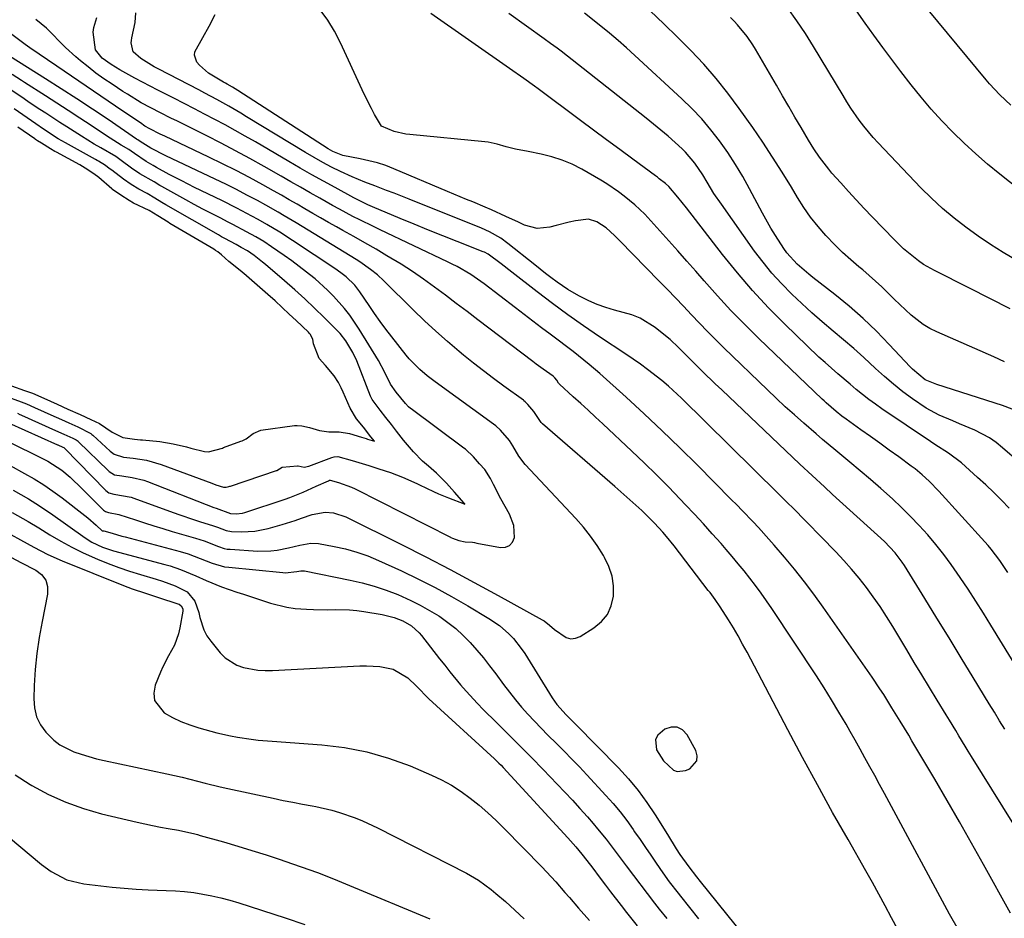
# Model space of a CAD drawing. Units: inches. Extents: x 1931565 to 1936960, y 400682 to 405983.
# Drawn here: x 1935483 to 1935757, y 401492 to 401742 of the extents above; entities that cross this region are included whole.
import ezdxf

# ---------------------------------------------------------------- set-up
doc = ezdxf.new("R2010")
doc.units = ezdxf.units.IN
doc.header["$MEASUREMENT"] = 0
for name, color, linetype in [('1', 7, 'Continuous'), ('7', 7, 'Continuous'), ('8', 7, 'Continuous')]:
    doc.layers.add(name, color=color, linetype=linetype)

msp = doc.modelspace()

# ---------------------------------------------------------------- linework, layer by layer
at = {"layer": '1', "color": 18}
msp.add_polyline3d([(1935671.43, 401535.77, 1784), (1935671.52, 401537.15, 1784), (1935671.17, 401538.68, 1784), (1935668.75, 401543.05, 1784), (1935667.43, 401544.39, 1784), (1935665.97, 401545.19, 1784), (1935664.31, 401545.17, 1784), (1935662.51, 401544.61, 1784), (1935660.57, 401542.92, 1784), (1935659.93, 401541.7, 1784), (1935660.26, 401538.84, 1784), (1935662.13, 401535.76, 1784), (1935664.92, 401533.17, 1784), (1935665.98, 401532.78, 1784), (1935668.28, 401533.08, 1784), (1935669.46, 401533.6, 1784), (1935671.43, 401535.77, 1784)], dxfattribs=at)
at = {"layer": '7', "color": 18}
for points in [[(1935758.92, 401718.42, 1814), (1935755.81, 401721.3, 1814), (1935752.91, 401724.41, 1814), (1935752, 401725.49, 1814), (1935733.17, 401748.37, 1814)], [(1935757.2, 401544.58, 1794), (1935755.75, 401546.96, 1794), (1935754.31, 401549.34, 1794), (1935752.86, 401551.71, 1794), (1935748.42, 401559.01, 1794), (1935745.05, 401564.53, 1794), (1935741.67, 401570.04, 1794), (1935738.29, 401575.55, 1794), (1935734.89, 401581.06, 1794), (1935729.24, 401590.21, 1794), (1935728.65, 401591.12, 1794), (1935726.71, 401593.73, 1794), (1935723.71, 401596.86, 1794), (1935709.26, 401610.02, 1794), (1935706.97, 401612.11, 1794), (1935703.55, 401615.24, 1794), (1935700.16, 401618.41, 1794), (1935678.38, 401639.09, 1794), (1935676.6, 401640.79, 1794), (1935673.07, 401644.22, 1794), (1935671.33, 401645.95, 1794), (1935668.6, 401648.67, 1794), (1935666.34, 401650.97, 1794), (1935663.99, 401653.16, 1794), (1935663.16, 401653.85, 1794), (1935659.86, 401656.46, 1794), (1935655.64, 401659.08, 1794), (1935653.33, 401659.98, 1794), (1935650.93, 401660.67, 1794), (1935648.48, 401661.29, 1794), (1935646.07, 401662.03, 1794), (1935643.73, 401662.93, 1794), (1935641.42, 401663.96, 1794), (1935638.64, 401665.31, 1794), (1935635.49, 401667.04, 1794), (1935632.52, 401669.08, 1794), (1935630.83, 401670.38, 1794), (1935629.32, 401671.56, 1794), (1935626.32, 401673.94, 1794), (1935618.87, 401679.93, 1794), (1935616.9, 401681.37, 1794), (1935613.7, 401683.17, 1794), (1935611.47, 401684.2, 1794), (1935610.34, 401684.67, 1794), (1935593.43, 401691.41, 1794), (1935591.34, 401692.23, 1794), (1935587.16, 401693.88, 1794), (1935585.07, 401694.69, 1794), (1935581.78, 401695.96, 1794), (1935579.04, 401696.95, 1794), (1935575.46, 401698.42, 1794), (1935572.23, 401699.96, 1794), (1935569.76, 401701.19, 1794), (1935567.31, 401702.46, 1794), (1935564.91, 401703.81, 1794), (1935562.53, 401705.21, 1794), (1935546.09, 401715.21, 1794), (1935544.46, 401716.19, 1794), (1935541.17, 401718.11, 1794), (1935537.84, 401719.97, 1794), (1935534.49, 401721.78, 1794), (1935532.8, 401722.66, 1794), (1935521.64, 401728.41, 1794), (1935520.36, 401729.1, 1794), (1935516.65, 401731.45, 1794), (1935514.5, 401733.29, 1794), (1935513.98, 401735.82, 1794), (1935514.04, 401736.48, 1794), (1935514.14, 401737.15, 1794), (1935515.04, 401741.41, 1794), (1935515.25, 401744.12, 1794)], [(1935758.08, 401588.23, 1798), (1935755.85, 401591.59, 1798), (1935753.41, 401594.8, 1798), (1935752.54, 401595.82, 1798), (1935751.65, 401596.83, 1798), (1935738.83, 401610.95, 1798), (1935736.12, 401613.72, 1798), (1935734.2, 401615.46, 1798), (1935732.2, 401617.09, 1798), (1935731.17, 401617.87, 1798), (1935727.66, 401620.44, 1798), (1935725.04, 401622.35, 1798), (1935722.41, 401624.25, 1798), (1935719.78, 401626.14, 1798), (1935717.13, 401628.03, 1798), (1935713, 401630.96, 1798), (1935711.86, 401631.8, 1798), (1935710.2, 401633.13, 1798), (1935707.44, 401635.54, 1798), (1935706.9, 401636.05, 1798), (1935706.36, 401636.56, 1798), (1935688.73, 401653.44, 1798), (1935684.78, 401657.32, 1798), (1935680.91, 401661.27, 1798), (1935677.16, 401665.34, 1798), (1935673.48, 401669.47, 1798), (1935671.16, 401672.15, 1798), (1935668.69, 401674.99, 1798), (1935666.2, 401677.82, 1798), (1935663.69, 401680.62, 1798), (1935661.17, 401683.42, 1798), (1935656.94, 401688.06, 1798), (1935654.23, 401690.64, 1798), (1935651.18, 401693.09, 1798), (1935649.62, 401694.28, 1798), (1935646.39, 401696.48, 1798), (1935644.72, 401697.5, 1798), (1935639.46, 401700.56, 1798), (1935636.76, 401701.95, 1798), (1935633.98, 401703.15, 1798), (1935631.1, 401704.06, 1798), (1935628.15, 401704.79, 1798), (1935624.49, 401705.49, 1798), (1935620.98, 401706.21, 1798), (1935618.32, 401706.82, 1798), (1935615.83, 401707.52, 1798), (1935613.31, 401708.1, 1798), (1935612.46, 401708.21, 1798), (1935591.5, 401710.24, 1798), (1935590.4, 401710.38, 1798), (1935587.14, 401711.07, 1798), (1935583.61, 401712.56, 1798), (1935581.72, 401715.84, 1798), (1935580.83, 401717.53, 1798), (1935579.13, 401720.94, 1798), (1935578.31, 401722.67, 1798), (1935572.2, 401735.82, 1798), (1935570.53, 401739.02, 1798), (1935568.68, 401742.1, 1798), (1935566.56, 401745, 1798)], [(1935757.15, 401646.98, 1806), (1935754.1, 401648.29, 1806), (1935738.27, 401655.29, 1806), (1935736.35, 401656.25, 1806), (1935734.51, 401657.32, 1806), (1935731.11, 401659.92, 1806), (1935729.52, 401661.38, 1806), (1935726.41, 401664.36, 1806), (1935722.93, 401667.83, 1806), (1935721.22, 401669.45, 1806), (1935717.66, 401672.53, 1806), (1935716.6, 401673.39, 1806), (1935714.29, 401675.36, 1806), (1935712.04, 401677.39, 1806), (1935709.87, 401679.51, 1806), (1935707.37, 401682.13, 1806), (1935705.19, 401684.64, 1806), (1935703.12, 401687.23, 1806), (1935701.22, 401689.95, 1806), (1935699.44, 401692.75, 1806), (1935697.78, 401695.55, 1806), (1935695.2, 401699.79, 1806), (1935692.56, 401703.98, 1806), (1935689.82, 401708.11, 1806), (1935687.01, 401712.19, 1806), (1935683.27, 401717.5, 1806), (1935680.12, 401721.73, 1806), (1935676.85, 401725.85, 1806), (1935673.38, 401729.81, 1806), (1935669.78, 401733.67, 1806), (1935666.05, 401737.4, 1806), (1935662.27, 401741.08, 1806), (1935658.42, 401744.69, 1806)], [(1935779.58, 401680.34, 1812), (1935755.81, 401699.23, 1812), (1935752.42, 401702.02, 1812), (1935749.1, 401704.88, 1812), (1935745.88, 401707.85, 1812), (1935742.73, 401710.9, 1812), (1935739.69, 401714.07, 1812), (1935736.73, 401717.3, 1812), (1935733.9, 401720.65, 1812), (1935731.16, 401724.07, 1812), (1935728.26, 401727.82, 1812), (1935725.73, 401731.15, 1812), (1935723.23, 401734.5, 1812), (1935720.77, 401737.88, 1812), (1935718.34, 401741.28, 1812), (1935715.9, 401744.67, 1812)], [(1935768.41, 401504.05, 1792), (1935747.93, 401537.04, 1792), (1935747.04, 401538.48, 1792), (1935746.16, 401539.92, 1792), (1935744.39, 401542.8, 1792), (1935743.52, 401544.25, 1792), (1935741.76, 401547.13, 1792), (1935740.88, 401548.58, 1792), (1935738.38, 401552.7, 1792), (1935736.25, 401556.21, 1792), (1935734.13, 401559.72, 1792), (1935732.01, 401563.23, 1792), (1935729.89, 401566.74, 1792), (1935725.99, 401573.22, 1792), (1935724.25, 401576, 1792), (1935722.46, 401578.75, 1792), (1935720.59, 401581.44, 1792), (1935718.66, 401584.09, 1792), (1935716.64, 401586.67, 1792), (1935714.55, 401589.2, 1792), (1935712.37, 401591.64, 1792), (1935710.12, 401594.03, 1792), (1935697.96, 401606.44, 1792), (1935697.01, 401607.4, 1792), (1935694.14, 401610.24, 1792), (1935667.2, 401636.81, 1792), (1935663.57, 401640.18, 1792), (1935661.67, 401641.78, 1792), (1935657.75, 401644.82, 1792), (1935655.75, 401646.28, 1792), (1935651.66, 401649.09, 1792), (1935644.35, 401653.93, 1792), (1935639.93, 401656.93, 1792), (1935635.56, 401659.99, 1792), (1935631.27, 401663.16, 1792), (1935627.03, 401666.4, 1792), (1935619.96, 401671.92, 1792), (1935617, 401674.26, 1792), (1935613.37, 401676.97, 1792), (1935612.32, 401677.47, 1792), (1935611.96, 401677.62, 1792), (1935604.7, 401680.45, 1792), (1935600.71, 401682.03, 1792), (1935596.73, 401683.62, 1792), (1935592.77, 401685.25, 1792), (1935588.81, 401686.89, 1792), (1935581.17, 401690.09, 1792), (1935579.85, 401690.66, 1792), (1935575.99, 401692.57, 1792), (1935570.75, 401695.45, 1792), (1935567.5, 401697.24, 1792), (1935564.26, 401699.06, 1792), (1935561.04, 401700.9, 1792), (1935557.83, 401702.76, 1792), (1935548.52, 401708.19, 1792), (1935545.73, 401709.8, 1792), (1935542.93, 401711.38, 1792), (1935540.1, 401712.93, 1792), (1935537.27, 401714.45, 1792), (1935534.41, 401715.95, 1792), (1935531.55, 401717.43, 1792), (1935528.69, 401718.89, 1792), (1935525.81, 401720.34, 1792), (1935521.37, 401722.58, 1792), (1935519.22, 401723.69, 1792), (1935514.97, 401725.96, 1792), (1935510.75, 401728.31, 1792), (1935508.39, 401729.72, 1792), (1935505.91, 401731.56, 1792), (1935504.03, 401733.87, 1792), (1935503.39, 401738.72, 1792), (1935503.55, 401740.02, 1792), (1935504.39, 401742.8, 1792)], [(1935764.82, 401554.84, 1796), (1935753.33, 401573.58, 1796), (1935751.24, 401576.93, 1796), (1935749.13, 401580.27, 1796), (1935746.96, 401583.57, 1796), (1935744.77, 401586.86, 1796), (1935742.27, 401590.45, 1796), (1935740.18, 401593.27, 1796), (1935737.99, 401596.02, 1796), (1935735.74, 401598.71, 1796), (1935733.39, 401601.32, 1796), (1935730.98, 401603.87, 1796), (1935728.47, 401606.33, 1796), (1935725.91, 401608.73, 1796), (1935722.66, 401611.62, 1796), (1935719.8, 401614.12, 1796), (1935716.92, 401616.59, 1796), (1935714.01, 401619.03, 1796), (1935710.11, 401622.26, 1796), (1935706.45, 401625.33, 1796), (1935704.64, 401626.88, 1796), (1935701.23, 401629.84, 1796), (1935698.65, 401632.13, 1796), (1935696.09, 401634.44, 1796), (1935693.57, 401636.79, 1796), (1935691.08, 401639.17, 1796), (1935679.01, 401650.84, 1796), (1935676.71, 401653.1, 1796), (1935674.42, 401655.39, 1796), (1935672.17, 401657.71, 1796), (1935669.94, 401660.05, 1796), (1935667.72, 401662.4, 1796), (1935665.5, 401664.75, 1796), (1935663.25, 401667.08, 1796), (1935661, 401669.4, 1796), (1935649.98, 401680.68, 1796), (1935648.52, 401682.15, 1796), (1935646.23, 401684.24, 1796), (1935643.63, 401685.89, 1796), (1935641.26, 401686.63, 1796), (1935637.7, 401686.22, 1796), (1935635.9, 401685.8, 1796), (1935632.32, 401684.9, 1796), (1935630.54, 401684.42, 1796), (1935627.01, 401684.07, 1796), (1935623.5, 401685.01, 1796), (1935621.77, 401685.82, 1796), (1935618.31, 401687.41, 1796), (1935614.27, 401689.24, 1796), (1935612.54, 401690, 1796), (1935609.05, 401691.46, 1796), (1935607.3, 401692.18, 1796), (1935603.81, 401693.63, 1796), (1935602.06, 401694.36, 1796), (1935587.1, 401700.7, 1796), (1935584.81, 401701.58, 1796), (1935582.49, 401702.36, 1796), (1935577.72, 401703.49, 1796), (1935572.89, 401704.43, 1796), (1935570.08, 401705.51, 1796), (1935569.42, 401705.87, 1796), (1935568.78, 401706.26, 1796), (1935543.68, 401722.48, 1796), (1935542.2, 401723.4, 1796), (1935540.7, 401724.28, 1796), (1935540.2, 401724.58, 1796), (1935539.7, 401724.88, 1796), (1935535.51, 401727.36, 1796), (1935532.93, 401729.53, 1796), (1935532.22, 401730.41, 1796), (1935531.58, 401732.32, 1796), (1935531.72, 401733.28, 1796), (1935533.9, 401737.23, 1796), (1935535.7, 401740.4, 1796), (1935537.3, 401743.68, 1796)], [(1935761.32, 401618.89, 1802), (1935756.57, 401623.02, 1802), (1935754.77, 401624.44, 1802), (1935752.9, 401625.75, 1802), (1935748.86, 401627.89, 1802), (1935744.61, 401629.71, 1802), (1935742.7, 401630.49, 1802), (1935738.88, 401632.09, 1802), (1935735.26, 401634.05, 1802), (1935731.49, 401636.64, 1802), (1935728.83, 401638.62, 1802), (1935726.22, 401640.67, 1802), (1935723.7, 401642.83, 1802), (1935721.24, 401645.06, 1802), (1935717.91, 401648.16, 1802), (1935715.13, 401650.65, 1802), (1935712.31, 401653.09, 1802), (1935709.45, 401655.5, 1802), (1935706.38, 401658.09, 1802), (1935703.5, 401660.6, 1802), (1935700.67, 401663.18, 1802), (1935697.88, 401665.8, 1802), (1935694.99, 401668.73, 1802), (1935692.36, 401671.62, 1802), (1935689.89, 401674.65, 1802), (1935687.53, 401677.78, 1802), (1935678.28, 401690.82, 1802), (1935676.22, 401693.85, 1802), (1935674.31, 401696.98, 1802), (1935673.11, 401698.99, 1802), (1935670.89, 401702.29, 1802), (1935668.31, 401705.3, 1802), (1935667.35, 401706.22, 1802), (1935665.41, 401708, 1802), (1935663.43, 401709.76, 1802), (1935661.43, 401711.49, 1802), (1935659.4, 401713.18, 1802), (1935657.33, 401714.84, 1802), (1935633.68, 401733.45, 1802), (1935632.52, 401734.35, 1802), (1935630.74, 401735.65, 1802), (1935628.95, 401736.94, 1802), (1935619.12, 401743.96, 1802)], [(1935759.25, 401633.74, 1804), (1935756.55, 401634.75, 1804), (1935738.27, 401640.64, 1804), (1935735.02, 401641.92, 1804), (1935731.46, 401644.87, 1804), (1935730.82, 401645.53, 1804), (1935725.04, 401651.76, 1804), (1935721.44, 401655.46, 1804), (1935717.72, 401659.04, 1804), (1935713.84, 401662.43, 1804), (1935709.85, 401665.71, 1804), (1935703.76, 401670.47, 1804), (1935702.64, 401671.36, 1804), (1935699.4, 401674.16, 1804), (1935696.54, 401677.32, 1804), (1935695.71, 401678.48, 1804), (1935693.32, 401682.13, 1804), (1935692.06, 401684.18, 1804), (1935689.7, 401688.38, 1804), (1935686.15, 401695.09, 1804), (1935684.23, 401698.55, 1804), (1935682.21, 401701.94, 1804), (1935680.04, 401705.24, 1804), (1935677.77, 401708.47, 1804), (1935675.35, 401711.59, 1804), (1935672.81, 401714.6, 1804), (1935670.1, 401717.46, 1804), (1935667.27, 401720.22, 1804), (1935654.2, 401732.26, 1804), (1935651.87, 401734.36, 1804), (1935649.51, 401736.42, 1804), (1935647.11, 401738.44, 1804), (1935644.69, 401740.42, 1804), (1935640.17, 401744.02, 1804)], [(1935758.65, 401661.66, 1808), (1935752.99, 401664.55, 1808), (1935747.33, 401667.44, 1808), (1935737.65, 401672.34, 1808), (1935734.59, 401674.09, 1808), (1935733.14, 401675.09, 1808), (1935730.37, 401677.26, 1808), (1935729.04, 401678.42, 1808), (1935726.51, 401680.88, 1808), (1935720.28, 401687.33, 1808), (1935718.05, 401689.67, 1808), (1935715.84, 401692.02, 1808), (1935713.66, 401694.41, 1808), (1935711.5, 401696.81, 1808), (1935709.07, 401699.53, 1808), (1935708.16, 401700.6, 1808), (1935705.61, 401703.95, 1808), (1935704.05, 401706.3, 1808), (1935703.3, 401707.5, 1808), (1935702.57, 401708.7, 1808), (1935700.52, 401712.16, 1808), (1935698.77, 401715.1, 1808), (1935697.04, 401718.05, 1808), (1935695.31, 401721, 1808), (1935693.59, 401723.96, 1808), (1935687.78, 401734, 1808), (1935687.05, 401735.2, 1808), (1935685.46, 401737.53, 1808), (1935682.79, 401740.81, 1808), (1935681.82, 401741.83, 1808), (1935680.82, 401742.82, 1808)], [(1935744.28, 401488.76, 1788), (1935741.83, 401493.1, 1788), (1935725.03, 401524.24, 1788), (1935723.69, 401526.73, 1788), (1935722.34, 401529.2, 1788), (1935720.99, 401531.68, 1788), (1935719.63, 401534.15, 1788), (1935718.26, 401536.62, 1788), (1935716.89, 401539.09, 1788), (1935715.51, 401541.55, 1788), (1935714.12, 401544, 1788), (1935713, 401545.97, 1788), (1935711.01, 401549.39, 1788), (1935708.97, 401552.78, 1788), (1935706.87, 401556.13, 1788), (1935704.73, 401559.45, 1788), (1935692.31, 401578.25, 1788), (1935690.85, 401580.4, 1788), (1935689.36, 401582.53, 1788), (1935687.8, 401584.61, 1788), (1935686.22, 401586.67, 1788), (1935684.59, 401588.7, 1788), (1935682.94, 401590.71, 1788), (1935681.27, 401592.7, 1788), (1935679.58, 401594.68, 1788), (1935678.19, 401596.29, 1788), (1935675.76, 401599.04, 1788), (1935673.32, 401601.77, 1788), (1935670.83, 401604.47, 1788), (1935668.32, 401607.14, 1788), (1935666.83, 401608.7, 1788), (1935663.52, 401612.1, 1788), (1935660.18, 401615.47, 1788), (1935656.79, 401618.78, 1788), (1935653.36, 401622.05, 1788), (1935645.28, 401629.63, 1788), (1935643.23, 401631.54, 1788), (1935641.18, 401633.45, 1788), (1935639.12, 401635.34, 1788), (1935637.06, 401637.22, 1788), (1935633.2, 401640.73, 1788), (1935632.94, 401641, 1788), (1935632.44, 401641.8, 1788), (1935631.91, 401642.47, 1788), (1935631.6, 401642.78, 1788), (1935631.43, 401642.92, 1788), (1935628.66, 401644.9, 1788), (1935626.76, 401646.3, 1788), (1935625.81, 401647.01, 1788), (1935610.46, 401658.65, 1788), (1935607.46, 401660.92, 1788), (1935604.45, 401663.2, 1788), (1935601.43, 401665.46, 1788), (1935598.42, 401667.73, 1788), (1935595.37, 401669.94, 1788), (1935592.27, 401672.08, 1788), (1935589.1, 401674.11, 1788), (1935585.18, 401676.49, 1788), (1935582.12, 401678.28, 1788), (1935579.05, 401680.05, 1788), (1935575.97, 401681.8, 1788), (1935572.88, 401683.54, 1788), (1935571.1, 401684.53, 1788), (1935568.9, 401685.76, 1788), (1935566.71, 401687.01, 1788), (1935564.52, 401688.27, 1788), (1935562.34, 401689.55, 1788), (1935560.17, 401690.82, 1788), (1935557.98, 401692.09, 1788), (1935555.79, 401693.33, 1788), (1935553.59, 401694.56, 1788), (1935550.6, 401696.22, 1788), (1935546.88, 401698.24, 1788), (1935543.14, 401700.21, 1788), (1935539.36, 401702.1, 1788), (1935535.55, 401703.95, 1788), (1935523.29, 401709.75, 1788), (1935522.04, 401710.34, 1788), (1935519.1, 401711.81, 1788), (1935517.78, 401712.62, 1788), (1935517.35, 401712.9, 1788), (1935516.92, 401713.19, 1788), (1935509.59, 401718.14, 1788), (1935505.5, 401720.91, 1788), (1935501.41, 401723.68, 1788), (1935497.33, 401726.46, 1788), (1935493.25, 401729.25, 1788), (1935485.73, 401734.38, 1788), (1935484.45, 401735.28, 1788), (1935480.73, 401738.1, 1788)], [(1935727.45, 401488.85, 1786), (1935725.68, 401492.11, 1786), (1935723.92, 401495.39, 1786), (1935722.15, 401498.65, 1786), (1935720.34, 401501.9, 1786), (1935718.51, 401505.14, 1786), (1935713.55, 401513.84, 1786), (1935709.26, 401521.44, 1786), (1935705.03, 401529.07, 1786), (1935700.88, 401536.75, 1786), (1935696.78, 401544.45, 1786), (1935685.43, 401566.06, 1786), (1935684.21, 401568.34, 1786), (1935682.94, 401570.59, 1786), (1935681.63, 401572.82, 1786), (1935680.29, 401575.03, 1786), (1935677.97, 401578.72, 1786), (1935676.58, 401580.71, 1786), (1935675.62, 401582, 1786), (1935675.13, 401582.64, 1786), (1935674.64, 401583.28, 1786), (1935665.12, 401595.64, 1786), (1935663.03, 401598.25, 1786), (1935661.94, 401599.52, 1786), (1935659.69, 401602, 1786), (1935657.33, 401604.36, 1786), (1935656.1, 401605.5, 1786), (1935653.61, 401607.75, 1786), (1935650.26, 401610.72, 1786), (1935648.58, 401612.19, 1786), (1935628.5, 401629.65, 1786), (1935628.09, 401630.05, 1786), (1935626.06, 401633.13, 1786), (1935624.44, 401635.06, 1786), (1935623.66, 401635.83, 1786), (1935623.32, 401636.1, 1786), (1935623.15, 401636.23, 1786), (1935617.73, 401640.14, 1786), (1935614.87, 401642.25, 1786), (1935612.04, 401644.39, 1786), (1935609.25, 401646.59, 1786), (1935606.48, 401648.83, 1786), (1935605.29, 401649.81, 1786), (1935602, 401652.61, 1786), (1935598.75, 401655.46, 1786), (1935595.59, 401658.4, 1786), (1935592.47, 401661.4, 1786), (1935584.29, 401669.51, 1786), (1935582.5, 401671.16, 1786), (1935580.6, 401672.67, 1786), (1935577.59, 401674.75, 1786), (1935576.56, 401675.4, 1786), (1935564.92, 401682.56, 1786), (1935563.25, 401683.59, 1786), (1935559.91, 401685.63, 1786), (1935556.55, 401687.64, 1786), (1935554.86, 401688.63, 1786), (1935551.44, 401690.55, 1786), (1935549.1, 401691.84, 1786), (1935546.19, 401693.4, 1786), (1935543.27, 401694.92, 1786), (1935540.32, 401696.38, 1786), (1935537.35, 401697.81, 1786), (1935523.56, 401704.27, 1786), (1935519.38, 401706.44, 1786), (1935516.46, 401708.34, 1786), (1935515.78, 401708.78, 1786), (1935515.45, 401709, 1786), (1935507.5, 401714.39, 1786), (1935503.18, 401717.29, 1786), (1935498.83, 401720.16, 1786), (1935494.46, 401722.98, 1786), (1935490.07, 401725.76, 1786), (1935480.06, 401732.04, 1786)], [(1935479.8, 401629.99, 1784), (1935493.42, 401623.86, 1784), (1935493.56, 401623.8, 1784), (1935494.92, 401623.19, 1784), (1935495.23, 401623.03, 1784), (1935495.33, 401622.95, 1784), (1935495.38, 401622.91, 1784), (1935495.42, 401622.86, 1784), (1935506.89, 401611.14, 1784), (1935507.75, 401610.49, 1784), (1935509.15, 401610.1, 1784), (1935513.98, 401609.2, 1784), (1935514.72, 401608.95, 1784), (1935525.64, 401604.96, 1784), (1935527.53, 401604.29, 1784), (1935531.33, 401603.01, 1784), (1935533.25, 401602.41, 1784), (1935536.6, 401601.38, 1784), (1935538.03, 401600.84, 1784), (1935540.42, 401599.91, 1784), (1935541.92, 401599.66, 1784), (1935544.67, 401599.59, 1784), (1935548.41, 401599.78, 1784), (1935552.08, 401600.54, 1784), (1935555.99, 401601.66, 1784), (1935559.59, 401602.77, 1784), (1935561.38, 401603.37, 1784), (1935564.39, 401604.45, 1784), (1935567.92, 401605.1, 1784), (1935570.33, 401604.89, 1784), (1935573.76, 401603.75, 1784), (1935589.19, 401596.04, 1784), (1935595.98, 401592.6, 1784), (1935602.74, 401589.09, 1784), (1935609.46, 401585.5, 1784), (1935616.14, 401581.85, 1784), (1935628.36, 401575.07, 1784), (1935628.9, 401574.75, 1784), (1935630.39, 401573.63, 1784), (1935631.82, 401572.4, 1784), (1935635.06, 401570.13, 1784), (1935636.34, 401569.8, 1784), (1935637.66, 401569.97, 1784), (1935638.99, 401570.47, 1784), (1935642.79, 401572.82, 1784), (1935644.88, 401574.58, 1784), (1935646.56, 401576.6, 1784), (1935647.61, 401579.01, 1784), (1935648.23, 401581.67, 1784), (1935648.21, 401584.51, 1784), (1935647.85, 401587.27, 1784), (1935646.98, 401589.91, 1784), (1935645.77, 401592.47, 1784), (1935645.45, 401593.02, 1784), (1935643.72, 401595.73, 1784), (1935641.88, 401598.36, 1784), (1935639.87, 401600.87, 1784), (1935637.76, 401603.29, 1784), (1935623.65, 401618.37, 1784), (1935621.87, 401620.66, 1784), (1935620.18, 401623.55, 1784), (1935619.28, 401625, 1784), (1935616.76, 401627.87, 1784), (1935615.44, 401629.12, 1784), (1935614.87, 401629.56, 1784), (1935598.6, 401641.41, 1784), (1935596.41, 401643.08, 1784), (1935594.29, 401644.84, 1784), (1935591.39, 401647.76, 1784), (1935590.51, 401648.82, 1784), (1935586.49, 401653.92, 1784), (1935584.86, 401656.05, 1784), (1935583.26, 401658.21, 1784), (1935581.71, 401660.41, 1784), (1935580.2, 401662.63, 1784), (1935577.66, 401666.45, 1784), (1935576.21, 401668.33, 1784), (1935573.79, 401670.65, 1784), (1935572.37, 401671.72, 1784), (1935571.64, 401672.23, 1784), (1935570.91, 401672.73, 1784), (1935558.9, 401680.73, 1784), (1935555.36, 401683.01, 1784), (1935551.74, 401685.19, 1784), (1935549.29, 401686.57, 1784), (1935547.59, 401687.5, 1784), (1935543.4, 401689.73, 1784), (1935539.16, 401691.86, 1784), (1935531.61, 401695.54, 1784), (1935528.04, 401697.32, 1784), (1935524.51, 401699.16, 1784), (1935521, 401701.04, 1784), (1935520.05, 401701.63, 1784), (1935518.11, 401702.72, 1784), (1935514.85, 401704.99, 1784), (1935513.95, 401705.66, 1784), (1935513.27, 401706.08, 1784), (1935511.18, 401707.33, 1784), (1935508.08, 401709.26, 1784), (1935507.06, 401709.93, 1784), (1935502.78, 401712.75, 1784), (1935499.61, 401714.83, 1784), (1935496.44, 401716.9, 1784), (1935493.27, 401718.95, 1784), (1935490.08, 401721, 1784), (1935484.24, 401724.74, 1784), (1935483.37, 401725.3, 1784), (1935480.77, 401726.99, 1784)], [(1935482.32, 401632.6, 1782), (1935482.98, 401632.31, 1782), (1935483.2, 401632.21, 1782), (1935483.42, 401632.11, 1782), (1935492.91, 401627.84, 1782), (1935495.2, 401626.81, 1782), (1935497.7, 401625.69, 1782), (1935498.67, 401625.18, 1782), (1935499.16, 401624.8, 1782), (1935499.31, 401624.66, 1782), (1935507.52, 401616.64, 1782), (1935507.79, 401616.39, 1782), (1935509.35, 401615.49, 1782), (1935511.38, 401615.16, 1782), (1935514.26, 401614.74, 1782), (1935517.45, 401613.94, 1782), (1935518.48, 401613.57, 1782), (1935537, 401606.36, 1782), (1935537.61, 401606.13, 1782), (1935541.64, 401604.69, 1782), (1935543.18, 401604.58, 1782), (1935544.97, 401604.82, 1782), (1935545.55, 401604.98, 1782), (1935556.84, 401608.68, 1782), (1935558.1, 401609.11, 1782), (1935561.83, 401610.61, 1782), (1935564.27, 401611.72, 1782), (1935565.47, 401612.27, 1782), (1935568.89, 401613.83, 1782), (1935569.2, 401613.93, 1782), (1935569.31, 401613.94, 1782), (1935571.63, 401613.3, 1782), (1935575.27, 401612.07, 1782), (1935576.29, 401611.59, 1782), (1935576.49, 401611.49, 1782), (1935602.85, 401598.08, 1782), (1935602.99, 401598.01, 1782), (1935603.42, 401597.81, 1782), (1935605.14, 401597.13, 1782), (1935606.95, 401596.82, 1782), (1935608.96, 401596.67, 1782), (1935609.56, 401596.58, 1782), (1935610.16, 401596.47, 1782), (1935616.77, 401595.18, 1782), (1935618.17, 401595.29, 1782), (1935619.33, 401595.74, 1782), (1935620.12, 401596.69, 1782), (1935620.67, 401597.99, 1782), (1935620.53, 401601.36, 1782), (1935619.3, 401604.51, 1782), (1935616.85, 401608.74, 1782), (1935614.86, 401612.81, 1782), (1935614.03, 401614.47, 1782), (1935612.42, 401616.92, 1782), (1935610.97, 401618.57, 1782), (1935609.24, 401620.52, 1782), (1935607, 401622.59, 1782), (1935606.6, 401622.9, 1782), (1935591.91, 401633.84, 1782), (1935591.72, 401633.98, 1782), (1935591.17, 401634.43, 1782), (1935590.29, 401635.31, 1782), (1935587.75, 401638.48, 1782), (1935586.14, 401640.68, 1782), (1935584.62, 401643.95, 1782), (1935582.77, 401647.31, 1782), (1935577.44, 401656.02, 1782), (1935574.83, 401659.91, 1782), (1935573.39, 401661.75, 1782), (1935570.29, 401665.26, 1782), (1935568.65, 401666.93, 1782), (1935565.15, 401670.04, 1782), (1935564.8, 401670.33, 1782), (1935562.79, 401671.94, 1782), (1935560.76, 401673.51, 1782), (1935558.68, 401675.03, 1782), (1935556.58, 401676.52, 1782), (1935552.99, 401679, 1782), (1935550.84, 401680.41, 1782), (1935548.63, 401681.75, 1782), (1935546.09, 401683.16, 1782), (1935542.24, 401685.21, 1782), (1935540.95, 401685.87, 1782), (1935538.71, 401687.01, 1782), (1935536.31, 401688.25, 1782), (1935533.91, 401689.5, 1782), (1935531.52, 401690.78, 1782), (1935529.14, 401692.08, 1782), (1935522.47, 401695.75, 1782), (1935521.93, 401696.06, 1782), (1935520.34, 401697.05, 1782), (1935516.32, 401699.32, 1782), (1935514.06, 401700.84, 1782), (1935511.19, 401703.02, 1782), (1935509.65, 401704.09, 1782), (1935505.46, 401706.54, 1782), (1935503.67, 401707.59, 1782), (1935500.13, 401709.75, 1782), (1935496, 401712.37, 1782), (1935494.04, 401713.62, 1782), (1935490.15, 401716.16, 1782), (1935488.5, 401717.25, 1782), (1935485.59, 401719.18, 1782), (1935484.14, 401720.15, 1782), (1935480.41, 401722.66, 1782)], [(1935480.63, 401640.23, 1778), (1935484.26, 401638.99, 1778), (1935486.43, 401638.19, 1778), (1935489.6, 401636.82, 1778), (1935493.37, 401635.13, 1778), (1935496.34, 401633.79, 1778), (1935499.79, 401632.24, 1778), (1935502.76, 401630.91, 1778), (1935505.17, 401629.75, 1778), (1935508.69, 401627.32, 1778), (1935511.66, 401625.87, 1778), (1935514.86, 401625.37, 1778), (1935516.52, 401625.23, 1778), (1935517.07, 401625.19, 1778), (1935521.89, 401624.77, 1778), (1935525.63, 401624.11, 1778), (1935529.32, 401623.22, 1778), (1935530.54, 401622.9, 1778), (1935534.36, 401621.93, 1778), (1935535.51, 401621.86, 1778), (1935539.36, 401622.91, 1778), (1935539.7, 401623.04, 1778), (1935544.47, 401624.81, 1778), (1935544.85, 401624.96, 1778), (1935545.96, 401625.53, 1778), (1935547.89, 401627, 1778), (1935550.09, 401627.86, 1778), (1935559.38, 401629.16, 1778), (1935560.2, 401629.23, 1778), (1935561.44, 401629.14, 1778), (1935563.6, 401628.61, 1778), (1935566.41, 401627.82, 1778), (1935569.01, 401627.43, 1778), (1935571.9, 401627.47, 1778), (1935574.73, 401627, 1778), (1935578.1, 401625.93, 1778), (1935579.37, 401625.54, 1778), (1935579.79, 401625.41, 1778), (1935581.68, 401624.83, 1778), (1935580.71, 401626.07, 1778), (1935578.63, 401628.73, 1778), (1935576.7, 401631.08, 1778), (1935574.95, 401634, 1778), (1935573, 401638.46, 1778), (1935572.46, 401639.65, 1778), (1935571.65, 401641.2, 1778), (1935570.44, 401642.99, 1778), (1935568.1, 401645.92, 1778), (1935566.31, 401647.86, 1778), (1935564.67, 401651.91, 1778), (1935564.55, 401653.24, 1778), (1935563.77, 401654.68, 1778), (1935563.54, 401654.94, 1778), (1935563.29, 401655.2, 1778), (1935559.92, 401658.41, 1778), (1935557.96, 401660.25, 1778), (1935555.99, 401662.08, 1778), (1935554, 401663.88, 1778), (1935551.99, 401665.67, 1778), (1935546.09, 401670.88, 1778), (1935545.93, 401671.02, 1778), (1935545.43, 401671.46, 1778), (1935544.34, 401672.41, 1778), (1935541.15, 401674.86, 1778), (1935539.13, 401676.72, 1778), (1935538.04, 401677.58, 1778), (1935537.43, 401677.98, 1778), (1935536.93, 401678.3, 1778), (1935524.73, 401685.51, 1778), (1935524.25, 401685.8, 1778), (1935521.4, 401687.58, 1778), (1935518.98, 401689.09, 1778), (1935514.63, 401691.11, 1778), (1935513.35, 401691.83, 1778), (1935511.03, 401693.37, 1778), (1935508.75, 401694.97, 1778), (1935508.58, 401695.11, 1778), (1935504.9, 401698.26, 1778), (1935503.58, 401699.31, 1778), (1935501.15, 401700.89, 1778), (1935499.61, 401701.77, 1778), (1935493.11, 401705.33, 1778), (1935492.69, 401705.56, 1778), (1935491.46, 401706.31, 1778), (1935488.96, 401707.82, 1778), (1935487.88, 401708.48, 1778), (1935487.28, 401708.89, 1778), (1935487.08, 401709.03, 1778), (1935482.38, 401712.29, 1778)], [(1935479.54, 401624.83, 1786), (1935489.43, 401619.95, 1786), (1935490.78, 401619.24, 1786), (1935494.61, 401616.72, 1786), (1935496.98, 401614.77, 1786), (1935498.11, 401613.73, 1786), (1935499.21, 401612.67, 1786), (1935506.25, 401605.6, 1786), (1935506.76, 401605.21, 1786), (1935507.61, 401604.98, 1786), (1935510.51, 401604.45, 1786), (1935515.13, 401602.9, 1786), (1935517.67, 401602.06, 1786), (1935520.22, 401601.24, 1786), (1935522.78, 401600.47, 1786), (1935525.34, 401599.71, 1786), (1935531.85, 401597.86, 1786), (1935534.27, 401597.05, 1786), (1935538.23, 401595.46, 1786), (1935539.85, 401594.95, 1786), (1935540.69, 401594.8, 1786), (1935541.54, 401594.71, 1786), (1935549.21, 401594.21, 1786), (1935552.79, 401594.25, 1786), (1935554.57, 401594.47, 1786), (1935557.77, 401595.14, 1786), (1935560.88, 401595.89, 1786), (1935563.99, 401596.44, 1786), (1935566.09, 401596.3, 1786), (1935570.44, 401595.52, 1786), (1935573.63, 401594.82, 1786), (1935576.77, 401593.96, 1786), (1935579.83, 401592.87, 1786), (1935582.85, 401591.62, 1786), (1935589.24, 401588.68, 1786), (1935593.93, 401586.43, 1786), (1935598.57, 401584.08, 1786), (1935603.14, 401581.58, 1786), (1935607.66, 401578.99, 1786), (1935613.55, 401575.48, 1786), (1935616.48, 401573.49, 1786), (1935619.14, 401571.17, 1786), (1935620.36, 401569.88, 1786), (1935622.56, 401567.12, 1786), (1935623.54, 401565.65, 1786), (1935631.14, 401553.36, 1786), (1935632.46, 401551.47, 1786), (1935635.06, 401548.62, 1786), (1935637.8, 401545.95, 1786), (1935649.61, 401533.84, 1786), (1935652.42, 401530.77, 1786), (1935655.09, 401527.58, 1786), (1935657.54, 401524.23, 1786), (1935659.86, 401520.78, 1786), (1935663.3, 401515.28, 1786), (1935665.71, 401511.27, 1786), (1935666.74, 401509.7, 1786), (1935669.23, 401506.27, 1786), (1935671.33, 401503.53, 1786), (1935672.4, 401502.18, 1786), (1935689.34, 401481.08, 1786)], [(1935480.24, 401618.02, 1788), (1935484.21, 401615.87, 1788), (1935486.92, 401614.3, 1788), (1935489.59, 401612.65, 1788), (1935492.17, 401610.88, 1788), (1935494.7, 401609.02, 1788), (1935501.02, 401604.14, 1788), (1935501.84, 401603.49, 1788), (1935504.18, 401601.43, 1788), (1935505.85, 401599.9, 1788), (1935506.31, 401599.83, 1788), (1935508.66, 401599.18, 1788), (1935511.34, 401598.4, 1788), (1935512.23, 401598.16, 1788), (1935527.58, 401594.15, 1788), (1935529.86, 401593.47, 1788), (1935533.2, 401592.18, 1788), (1935536.52, 401590.84, 1788), (1935539.97, 401589.88, 1788), (1935541.15, 401589.71, 1788), (1935556.2, 401588.21, 1788), (1935556.85, 401588.17, 1788), (1935560.08, 401588.55, 1788), (1935561.16, 401588.74, 1788), (1935561.88, 401588.74, 1788), (1935562.24, 401588.69, 1788), (1935574.93, 401586.16, 1788), (1935578.31, 401585.38, 1788), (1935581.65, 401584.46, 1788), (1935584.93, 401583.35, 1788), (1935588.17, 401582.1, 1788), (1935591.81, 401580.49, 1788), (1935594.46, 401579.17, 1788), (1935597.05, 401577.71, 1788), (1935599.58, 401576.16, 1788), (1935599.87, 401575.97, 1788), (1935602.15, 401574.36, 1788), (1935604.34, 401572.64, 1788), (1935606.39, 401570.75, 1788), (1935608.35, 401568.75, 1788), (1935610.2, 401566.65, 1788), (1935612.01, 401564.5, 1788), (1935613.75, 401562.3, 1788), (1935615.44, 401560.06, 1788), (1935617.65, 401557.03, 1788), (1935619.27, 401554.9, 1788), (1935620.93, 401552.81, 1788), (1935622.66, 401550.77, 1788), (1935624.44, 401548.78, 1788), (1935626.27, 401546.83, 1788), (1935628.12, 401544.89, 1788), (1935630, 401542.99, 1788), (1935632.39, 401540.6, 1788), (1935634.54, 401538.46, 1788), (1935636.66, 401536.3, 1788), (1935638.75, 401534.11, 1788), (1935640.82, 401531.9, 1788), (1935646.13, 401526.14, 1788), (1935648.14, 401523.87, 1788), (1935650.09, 401521.55, 1788), (1935651.93, 401519.14, 1788), (1935653.7, 401516.69, 1788), (1935654.14, 401516.05, 1788), (1935655.65, 401513.87, 1788), (1935657.15, 401511.69, 1788), (1935658.64, 401509.5, 1788), (1935660.13, 401507.31, 1788), (1935661.96, 401504.61, 1788), (1935663.73, 401502.12, 1788), (1935666.24, 401498.9, 1788), (1935666.87, 401498.1, 1788), (1935671.89, 401491.79, 1788)], [(1935480.77, 401605.01, 1792), (1935483.77, 401603.33, 1792), (1935485.26, 401602.47, 1792), (1935488.21, 401600.68, 1792), (1935491.29, 401598.77, 1792), (1935494.34, 401596.97, 1792), (1935497.43, 401595.28, 1792), (1935500.6, 401593.72, 1792), (1935504.55, 401591.95, 1792), (1935507.51, 401590.75, 1792), (1935510.5, 401589.62, 1792), (1935513.52, 401588.6, 1792), (1935516.57, 401587.66, 1792), (1935520.9, 401586.38, 1792), (1935522.68, 401585.81, 1792), (1935526.21, 401584.53, 1792), (1935529.5, 401582.9, 1792), (1935531.65, 401580.31, 1792), (1935532.8, 401577.12, 1792), (1935533.06, 401575.72, 1792), (1935534.15, 401572.24, 1792), (1935535.04, 401570.65, 1792), (1935536.09, 401569.15, 1792), (1935538.72, 401565.92, 1792), (1935540.12, 401564.51, 1792), (1935543.38, 401562.44, 1792), (1935545.25, 401561.77, 1792), (1935549.22, 401561.07, 1792), (1935551.23, 401560.96, 1792), (1935553.26, 401560.98, 1792), (1935577.66, 401562.23, 1792), (1935579.49, 401562.26, 1792), (1935583.14, 401562.05, 1792), (1935586.87, 401561.33, 1792), (1935590.97, 401558.89, 1792), (1935593.35, 401556.57, 1792), (1935596.82, 401553.1, 1792), (1935615.15, 401536.35, 1792), (1935616.36, 401535.19, 1792), (1935616.95, 401534.58, 1792), (1935617.53, 401533.97, 1792), (1935635.57, 401514.33, 1792), (1935637.76, 401511.86, 1792), (1935639.47, 401509.82, 1792), (1935641.85, 401506.77, 1792), (1935642.24, 401506.25, 1792), (1935644.56, 401503.13, 1792), (1935646, 401501.21, 1792), (1935647.45, 401499.29, 1792), (1935650.38, 401495.48, 1792), (1935651.87, 401493.59, 1792), (1935654.87, 401489.85, 1792)], [(1935480.45, 401598.87, 1794), (1935483.09, 401597.39, 1794), (1935486.89, 401595.28, 1794), (1935490.73, 401593.29, 1794), (1935494.7, 401591.54, 1794), (1935511.84, 401584.6, 1794), (1935514.25, 401583.68, 1794), (1935517.92, 401582.47, 1794), (1935521.6, 401581.29, 1794), (1935526.98, 401579.55, 1794), (1935527.3, 401579.41, 1794), (1935527.83, 401579.01, 1794), (1935528.31, 401578.13, 1794), (1935528.34, 401577.8, 1794), (1935528.32, 401577.46, 1794), (1935527.54, 401572.85, 1794), (1935527.17, 401571.19, 1794), (1935525.99, 401568.04, 1794), (1935524.35, 401565.06, 1794), (1935522.8, 401562.01, 1794), (1935522.11, 401560.45, 1794), (1935520.63, 401556.87, 1794), (1935520.26, 401554.63, 1794), (1935520.46, 401552.57, 1794), (1935523.13, 401549.18, 1794), (1935525.44, 401547.9, 1794), (1935527.82, 401546.75, 1794), (1935530.28, 401545.81, 1794), (1935532.8, 401545, 1794), (1935537.79, 401543.63, 1794), (1935541.59, 401542.72, 1794), (1935543.52, 401542.37, 1794), (1935547.4, 401541.81, 1794), (1935549.35, 401541.59, 1794), (1935553.25, 401541.25, 1794), (1935567.06, 401540.27, 1794), (1935573.37, 401539.5, 1794), (1935579.58, 401538.33, 1794), (1935585.64, 401536.55, 1794), (1935591.6, 401534.36, 1794), (1935597.53, 401531.85, 1794), (1935600.39, 401530.49, 1794), (1935603.16, 401529, 1794), (1935605.81, 401527.28, 1794), (1935608.37, 401525.42, 1794), (1935610.82, 401523.41, 1794), (1935613.22, 401521.34, 1794), (1935615.55, 401519.18, 1794), (1935617.81, 401516.95, 1794), (1935628.29, 401506.3, 1794), (1935629.62, 401504.92, 1794), (1935632.22, 401502.08, 1794), (1935634.74, 401499.16, 1794), (1935635.99, 401497.69, 1794), (1935638.5, 401494.77, 1794), (1935641.53, 401491.29, 1794)], [(1935480.65, 401592.44, 1796), (1935483.24, 401591.07, 1796), (1935487.42, 401588.95, 1796), (1935489.02, 401587.66, 1796), (1935490.18, 401586.15, 1796), (1935490.65, 401584.31, 1796), (1935490.67, 401582.25, 1796), (1935489.13, 401574.59, 1796), (1935488.34, 401570.16, 1796), (1935487.7, 401565.71, 1796), (1935487.26, 401561.23, 1796), (1935486.97, 401556.74, 1796), (1935486.82, 401553.09, 1796), (1935487.02, 401550.53, 1796), (1935487.59, 401548.09, 1796), (1935488.71, 401545.86, 1796), (1935490.2, 401543.76, 1796), (1935492.42, 401541.57, 1796), (1935494.11, 401540.25, 1796), (1935497.97, 401538.31, 1796), (1935500.06, 401537.61, 1796), (1935504.3, 401536.4, 1796), (1935506.44, 401535.9, 1796), (1935523.9, 401532.19, 1796), (1935526.03, 401531.71, 1796), (1935528.16, 401531.22, 1796), (1935532.4, 401530.16, 1796), (1935534.52, 401529.62, 1796), (1935538.77, 401528.59, 1796), (1935540.9, 401528.11, 1796), (1935553.53, 401525.36, 1796), (1935556.24, 401524.79, 1796), (1935558.95, 401524.24, 1796), (1935561.66, 401523.72, 1796), (1935564.38, 401523.22, 1796), (1935565.32, 401523.05, 1796), (1935569.78, 401522.07, 1796), (1935571.97, 401521.44, 1796), (1935576.29, 401519.92, 1796), (1935578.4, 401519.06, 1796), (1935582.54, 401517.12, 1796), (1935607.29, 401504.49, 1796), (1935610.68, 401502.54, 1796), (1935614.17, 401500, 1796), (1935615.52, 401498.89, 1796), (1935618.18, 401496.59, 1796), (1935619.48, 401495.4, 1796), (1935622.06, 401493.01, 1796), (1935623.35, 401491.82, 1796)], [(1935481.63, 401531.93, 1798), (1935485.86, 401529.2, 1798), (1935486.31, 401528.94, 1798), (1935490.95, 401526.44, 1798), (1935495.71, 401524.24, 1798), (1935500.66, 401522.49, 1798), (1935505.73, 401521.04, 1798), (1935515.59, 401518.71, 1798), (1935519.93, 401517.77, 1798), (1935522.11, 401517.35, 1798), (1935524.29, 401516.97, 1798), (1935527.14, 401516.5, 1798), (1935531.67, 401515.45, 1798), (1935532.42, 401515.24, 1798), (1935533.17, 401515.03, 1798), (1935539.65, 401513.19, 1798), (1935543.62, 401512.03, 1798), (1935547.59, 401510.83, 1798), (1935551.54, 401509.58, 1798), (1935555.48, 401508.29, 1798), (1935556.74, 401507.86, 1798), (1935561.28, 401506.29, 1798), (1935565.8, 401504.65, 1798), (1935570.29, 401502.91, 1798), (1935574.74, 401501.11, 1798), (1935597.14, 401491.79, 1798)]]:
    msp.add_polyline3d(points, dxfattribs=at)
at = {"layer": '8', "color": 18}
for points in [[(1935760.37, 401675.29, 1810), (1935756.77, 401677.42, 1810), (1935753.23, 401679.64, 1810), (1935749.76, 401681.98, 1810), (1935746.36, 401684.4, 1810), (1935743.06, 401686.96, 1810), (1935739.86, 401689.64, 1810), (1935736.8, 401692.48, 1810), (1935733.84, 401695.42, 1810), (1935721.91, 401707.9, 1810), (1935720.53, 401709.41, 1810), (1935717.91, 401712.57, 1810), (1935716.69, 401714.22, 1810), (1935714.36, 401717.61, 1810), (1935713.26, 401719.34, 1810), (1935712.18, 401721.09, 1810), (1935703.98, 401734.75, 1810), (1935701.71, 401738.39, 1810), (1935699.33, 401741.96, 1810), (1935696.82, 401745.43, 1810)], [(1935758.77, 401493.4, 1790), (1935751.26, 401506.95, 1790), (1935747.93, 401512.91, 1790), (1935744.56, 401518.85, 1790), (1935741.15, 401524.75, 1790), (1935737.7, 401530.65, 1790), (1935731.36, 401541.38, 1790), (1935730.44, 401542.9, 1790), (1935728.02, 401546.88, 1790), (1935725.78, 401550.57, 1790), (1935723.49, 401554.26, 1790), (1935722.44, 401555.88, 1790), (1935720.28, 401559.08, 1790), (1935706.64, 401578.61, 1790), (1935704.07, 401582.18, 1790), (1935701.42, 401585.7, 1790), (1935698.67, 401589.14, 1790), (1935695.85, 401592.52, 1790), (1935692.95, 401595.9, 1790), (1935691.52, 401597.54, 1790), (1935688.6, 401600.77, 1790), (1935687.11, 401602.36, 1790), (1935684.09, 401605.5, 1790), (1935682.57, 401607.06, 1790), (1935681.05, 401608.61, 1790), (1935671.63, 401618.14, 1790), (1935666.76, 401622.97, 1790), (1935661.83, 401627.75, 1790), (1935656.82, 401632.44, 1790), (1935651.76, 401637.08, 1790), (1935644.41, 401643.69, 1790), (1935641.51, 401646.21, 1790), (1935640.03, 401647.42, 1790), (1935637.01, 401649.79, 1790), (1935635.49, 401650.96, 1790), (1935632.43, 401653.28, 1790), (1935630.63, 401654.62, 1790), (1935628.2, 401656.45, 1790), (1935625.78, 401658.28, 1790), (1935623.36, 401660.13, 1790), (1935620.94, 401661.98, 1790), (1935612.22, 401668.69, 1790), (1935608.56, 401671.24, 1790), (1935604.69, 401673.48, 1790), (1935603.37, 401674.16, 1790), (1935602.03, 401674.81, 1790), (1935583.31, 401683.7, 1790), (1935581.4, 401684.62, 1790), (1935577.58, 401686.5, 1790), (1935575.68, 401687.46, 1790), (1935571.92, 401689.44, 1790), (1935570.05, 401690.47, 1790), (1935566.51, 401692.48, 1790), (1935563.81, 401694.02, 1790), (1935561.12, 401695.56, 1790), (1935558.42, 401697.1, 1790), (1935555.72, 401698.63, 1790), (1935550.97, 401701.34, 1790), (1935547.01, 401703.55, 1790), (1935543.02, 401705.72, 1790), (1935539.01, 401707.82, 1790), (1935534.97, 401709.88, 1790), (1935530.58, 401712.08, 1790), (1935526.85, 401713.93, 1790), (1935524.98, 401714.85, 1790), (1935522.08, 401716.27, 1790), (1935519.39, 401717.64, 1790), (1935516.77, 401719.11, 1790), (1935512.91, 401721.47, 1790), (1935511.64, 401722.28, 1790), (1935508.63, 401724.24, 1790), (1935506.35, 401725.78, 1790), (1935504.12, 401727.38, 1790), (1935501.95, 401729.06, 1790), (1935499.82, 401730.8, 1790), (1935498.54, 401731.88, 1790), (1935495.7, 401734.45, 1790), (1935494.35, 401735.8, 1790), (1935491.71, 401738.57, 1790), (1935490.33, 401739.89, 1790), (1935487.39, 401742.32, 1790)], [(1935758.4, 401606.16, 1800), (1935756.27, 401608.37, 1800), (1935754.11, 401610.54, 1800), (1935751.89, 401612.66, 1800), (1935749.64, 401614.74, 1800), (1935746.23, 401617.82, 1800), (1935745.1, 401618.79, 1800), (1935741.5, 401621.45, 1800), (1935737.75, 401623.91, 1800), (1935736.51, 401624.74, 1800), (1935723, 401633.82, 1800), (1935721.16, 401635.11, 1800), (1935719.35, 401636.43, 1800), (1935715.85, 401639.25, 1800), (1935714.14, 401640.7, 1800), (1935710.73, 401643.62, 1800), (1935707.16, 401646.71, 1800), (1935705.43, 401648.26, 1800), (1935702.05, 401651.45, 1800), (1935696.01, 401657.33, 1800), (1935691.43, 401661.98, 1800), (1935686.98, 401666.76, 1800), (1935682.74, 401671.72, 1800), (1935678.64, 401676.8, 1800), (1935668.59, 401689.8, 1800), (1935666.17, 401692.83, 1800), (1935663.66, 401695.79, 1800), (1935662.73, 401696.61, 1800), (1935661, 401697.95, 1800), (1935660.47, 401698.35, 1800), (1935659.95, 401698.73, 1800), (1935653.66, 401703.36, 1800), (1935650, 401706.06, 1800), (1935646.34, 401708.76, 1800), (1935642.68, 401711.48, 1800), (1935639.03, 401714.2, 1800), (1935627.27, 401722.97, 1800), (1935626.28, 401723.7, 1800), (1935623.3, 401725.85, 1800), (1935619.29, 401728.66, 1800), (1935597.36, 401743.99, 1800)], [(1935478.73, 401637.51, 1780), (1935483.28, 401635.82, 1780), (1935484.8, 401635.22, 1780), (1935487.03, 401634.23, 1780), (1935492.4, 401631.82, 1780), (1935493.1, 401631.5, 1780), (1935494.51, 401630.87, 1780), (1935496.61, 401629.92, 1780), (1935499.07, 401628.82, 1780), (1935502.69, 401626.93, 1780), (1935502.96, 401626.71, 1780), (1935503.23, 401626.48, 1780), (1935508.13, 401622.07, 1780), (1935509.25, 401621.26, 1780), (1935511.8, 401620.42, 1780), (1935514.47, 401620.11, 1780), (1935518.24, 401619.5, 1780), (1935522.33, 401618.33, 1780), (1935536.39, 401613.1, 1780), (1935537.55, 401612.69, 1780), (1935539.66, 401612.02, 1780), (1935540.42, 401611.98, 1780), (1935541.11, 401612.19, 1780), (1935541.45, 401612.3, 1780), (1935541.56, 401612.34, 1780), (1935554.39, 401616.66, 1780), (1935554.52, 401616.7, 1780), (1935556, 401617.58, 1780), (1935560.26, 401618.01, 1780), (1935560.41, 401617.97, 1780), (1935562.15, 401617.56, 1780), (1935563.4, 401617.85, 1780), (1935569.8, 401620.29, 1780), (1935570.47, 401620.48, 1780), (1935571.5, 401620.55, 1780), (1935575.49, 401619.42, 1780), (1935580.1, 401618.02, 1780), (1935582.88, 401617.17, 1780), (1935586.15, 401616.12, 1780), (1935589.53, 401614.85, 1780), (1935593.53, 401613.04, 1780), (1935594.19, 401612.72, 1780), (1935598.16, 401610.8, 1780), (1935599.52, 401610.19, 1780), (1935602.34, 401609.06, 1780), (1935606.68, 401607.4, 1780), (1935606.89, 401607.32, 1780), (1935606.82, 401607.4, 1780), (1935606.71, 401607.53, 1780), (1935603.97, 401610.63, 1780), (1935601.72, 401613.17, 1780), (1935598.93, 401615.92, 1780), (1935596.69, 401617.83, 1780), (1935595.11, 401619.24, 1780), (1935592.53, 401621.86, 1780), (1935589.82, 401625.1, 1780), (1935587.85, 401627.61, 1780), (1935586.4, 401629.48, 1780), (1935584.88, 401631.44, 1780), (1935583.29, 401633.49, 1780), (1935581.05, 401636.44, 1780), (1935580.61, 401637.37, 1780), (1935576.74, 401647.2, 1780), (1935575.7, 401649.53, 1780), (1935573.72, 401652.82, 1780), (1935572.12, 401654.82, 1780), (1935571.24, 401655.75, 1780), (1935567.72, 401659.26, 1780), (1935565.01, 401661.89, 1780), (1935562.27, 401664.48, 1780), (1935559.48, 401667, 1780), (1935556.64, 401669.49, 1780), (1935551.32, 401674.06, 1780), (1935550.56, 401674.7, 1780), (1935548.2, 401676.51, 1780), (1935546.32, 401677.82, 1780), (1935544.58, 401678.82, 1780), (1935543.19, 401679.58, 1780), (1935540.04, 401681.27, 1780), (1935539.14, 401681.77, 1780), (1935538.25, 401682.28, 1780), (1935523.6, 401690.64, 1780), (1935522.48, 401691.3, 1780), (1935520.58, 401692.51, 1780), (1935518.36, 401693.8, 1780), (1935516.12, 401695.01, 1780), (1935513.92, 401696.3, 1780), (1935511.84, 401697.77, 1780), (1935508.52, 401700.29, 1780), (1935507.83, 401700.82, 1780), (1935506.78, 401701.61, 1780), (1935504.84, 401702.82, 1780), (1935504.44, 401703.05, 1780), (1935504.04, 401703.28, 1780), (1935495.69, 401707.9, 1780), (1935493.63, 401709.08, 1780), (1935489.5, 401711.75, 1780), (1935487.39, 401713.22, 1780), (1935481.4, 401717.44, 1780)], [(1935481.09, 401611.16, 1790), (1935485.33, 401608.76, 1790), (1935487.4, 401607.49, 1790), (1935491.44, 401604.78, 1790), (1935501.16, 401597.89, 1790), (1935502.99, 401596.72, 1790), (1935505.93, 401595.29, 1790), (1935509.03, 401594.25, 1790), (1935523.32, 401590.49, 1790), (1935524.8, 401590.07, 1790), (1935527.7, 401589.09, 1790), (1935531.95, 401587.33, 1790), (1935534.79, 401586.04, 1790), (1935539.11, 401584.26, 1790), (1935543.34, 401582.81, 1790), (1935545.25, 401582.18, 1790), (1935549.08, 401580.93, 1790), (1935552.76, 401579.74, 1790), (1935557.32, 401578.58, 1790), (1935559.65, 401578.25, 1790), (1935562.72, 401578, 1790), (1935564.72, 401577.92, 1790), (1935568.74, 401577.88, 1790), (1935570.75, 401577.92, 1790), (1935574.75, 401577.86, 1790), (1935576.74, 401577.67, 1790), (1935578.73, 401577.41, 1790), (1935583.8, 401576.59, 1790), (1935587.2, 401575.75, 1790), (1935589.56, 401574.81, 1790), (1935592.02, 401573.36, 1790), (1935594.14, 401571.44, 1790), (1935594.76, 401570.71, 1790), (1935599.81, 401564.24, 1790), (1935601.25, 401562.41, 1790), (1935602.71, 401560.59, 1790), (1935605.68, 401556.99, 1790), (1935607.21, 401555.23, 1790), (1935610.37, 401551.81, 1790), (1935612, 401550.14, 1790), (1935615.66, 401546.52, 1790), (1935618.93, 401543.26, 1790), (1935622.18, 401539.98, 1790), (1935625.42, 401536.69, 1790), (1935628.64, 401533.37, 1790), (1935632.56, 401529.31, 1790), (1935634.71, 401527.07, 1790), (1935636.83, 401524.8, 1790), (1935638.91, 401522.5, 1790), (1935640.97, 401520.18, 1790), (1935642.62, 401518.3, 1790), (1935643.83, 401516.89, 1790), (1935646.17, 401514, 1790), (1935647.3, 401512.53, 1790), (1935649.54, 401509.56, 1790), (1935650.66, 401508.07, 1790), (1935651.78, 401506.59, 1790), (1935659.7, 401496.13, 1790), (1935660.96, 401494.52, 1790), (1935663.06, 401491.86, 1790)], [(1935458.44, 401532.49, 1800), (1935488.99, 401506.9, 1800), (1935491.65, 401504.94, 1800), (1935496.04, 401502.68, 1800), (1935500.81, 401501.51, 1800), (1935508.64, 401500.65, 1800), (1935512, 401500.32, 1800), (1935515.36, 401500.05, 1800), (1935518.72, 401499.87, 1800), (1935523.68, 401499.72, 1800), (1935526.25, 401499.6, 1800), (1935528.82, 401499.4, 1800), (1935531.37, 401499.09, 1800), (1935533.91, 401498.69, 1800), (1935536.44, 401498.19, 1800), (1935538.94, 401497.62, 1800), (1935541.43, 401496.95, 1800), (1935543.89, 401496.22, 1800), (1935556.82, 401492.09, 1800), (1935562.31, 401490.25, 1800)]]:
    msp.add_polyline3d(points, dxfattribs=at)

doc.saveas('drawing.dxf')
